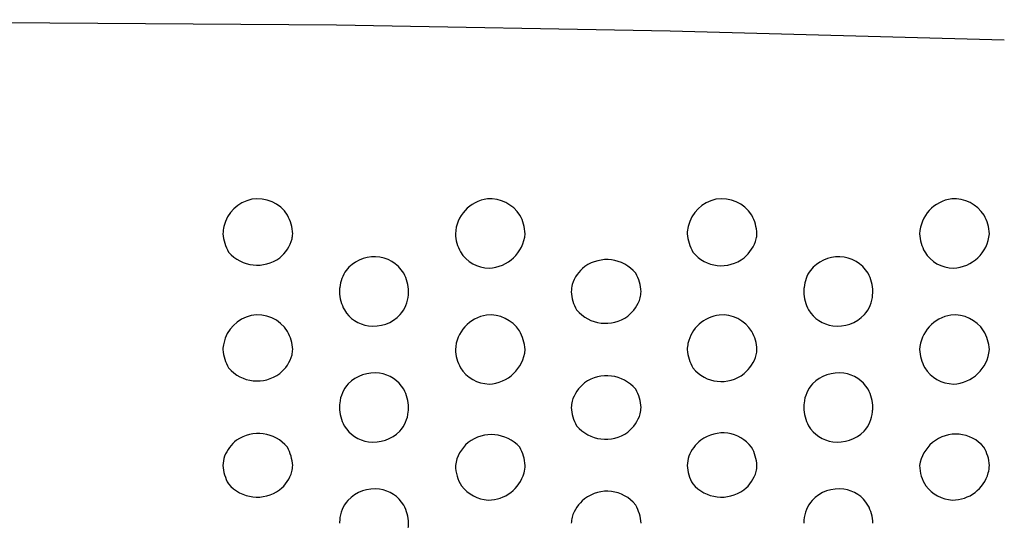
# Model space of a CAD drawing. Extents: x -77 to 117, y 76 to 250.
# Drawn here: x -10 to 19, y 206 to 221 of the extents above; entities that cross this region are included whole.
import ezdxf

# ---------------------------------------------------------------- set-up
doc = ezdxf.new("R2010")
doc.units = 0
doc.layers.add('_________1', color=7, linetype='CONTINUOUS')

# ---------------------------------------------------------------- blocks, each defined once
blk = doc.blocks.new('AIGNBL020101E4')
at = {"layer": '_________1'}
blk.add_arc((17.093915, 214.66932), 1.090189, 272.557361, 354.754663, dxfattribs=at)
blk = doc.blocks.new('AIGNBL020101E5')
at = {"layer": '_________1'}
blk.add_arc((17.1615, 214.56921), 0.98918, 211.734187, 268.90282, dxfattribs=at)
blk = doc.blocks.new('AIGNBL020101E6')
at = {"layer": '_________1'}
blk.add_arc((17.373344, 214.624406), 1.200112, 182.614845, 208.654217, dxfattribs=at)
blk = doc.blocks.new('AIGNBL020101E7')
at = {"layer": '_________1'}
blk.add_arc((17.231697, 214.523014), 1.058244, 97.364496, 177.473915, dxfattribs=at)
blk = doc.blocks.new('AIGNBL020101E8')
at = {"layer": '_________1'}
blk.add_arc((17.165555, 214.553803), 1.021094, 32.40875, 93.903103, dxfattribs=at)
blk = doc.blocks.new('AIGNBL020101E9')
at = {"layer": '_________1'}
blk.add_arc((16.962723, 214.50919), 1.218318, 2.844719, 29.065692, dxfattribs=at)
blk = doc.blocks.new('AIGNBL020101EA')
at = {"layer": '_________1'}
blk.add_arc((10.201026, 214.651854), 1.303781, 349.824114, 356.385269, dxfattribs=at)
blk = doc.blocks.new('AIGNBL020101EB')
at = {"layer": '_________1'}
for centre, radius, start, end in [((10.46588, 214.70321), 1.056659, 308.998077, 344.538508), ((10.47722, 214.696142), 1.044039, 218.769285, 308.758537)]:
    blk.add_arc(centre, radius, start, end, dxfattribs=at)
blk = doc.blocks.new('AIGNBL020101EC')
at = {"layer": '_________1'}
blk.add_arc((10.780755, 214.684533), 1.288902, 185.11349, 209.882133, dxfattribs=at)
blk = doc.blocks.new('AIGNBL020101ED')
at = {"layer": '_________1'}
blk.add_arc((10.819761, 214.493654), 1.32496, 167.626657, 176.711658, dxfattribs=at)
blk = doc.blocks.new('AIGNBL020101EE')
at = {"layer": '_________1'}
blk.add_arc((10.541845, 214.541325), 1.043365, 101.9654, 166.913358, dxfattribs=at)
blk = doc.blocks.new('AIGNBL020101EF')
at = {"layer": '_________1'}
blk.add_arc((10.4948, 214.559791), 1.016423, 32.268194, 99.586241, dxfattribs=at)
blk = doc.blocks.new('AIGNBL020101F0')
at = {"layer": '_________1'}
blk.add_arc((10.250812, 214.509052), 1.252867, 2.772566, 28.26992, dxfattribs=at)
blk = doc.blocks.new('AIGNBL020101F1')
at = {"layer": '_________1'}
blk.add_arc((13.552572, 212.93941), 1.278088, 354.377707, 358.456088, dxfattribs=at)
blk = doc.blocks.new('AIGNBL020101F2')
at = {"layer": '_________1'}
blk.add_arc((13.84576, 212.881808), 0.981084, 319.532048, 356.048259, dxfattribs=at)
blk = doc.blocks.new('AIGNBL020101F3')
at = {"layer": '_________1'}
blk.add_arc((13.820522, 212.985615), 1.069491, 262.396533, 316.176834, dxfattribs=at)
blk = doc.blocks.new('AIGNBL020101F4')
at = {"layer": '_________1'}
blk.add_arc((13.812466, 212.88157), 0.965313, 211.153853, 262.053345, dxfattribs=at)
blk = doc.blocks.new('AIGNBL020101F5')
at = {"layer": '_________1'}
blk.add_arc((14.016415, 212.937871), 1.170379, 181.610675, 208.346175, dxfattribs=at)
blk = doc.blocks.new('AIGNBL020101F6')
at = {"layer": '_________1'}
blk.add_arc((14.121259, 212.881392), 1.27498, 173.453155, 178.940172, dxfattribs=at)
blk = doc.blocks.new('AIGNBL020101F7')
at = {"layer": '_________1'}
blk.add_arc((13.858879, 212.932695), 1.00868, 144.516301, 174.64913, dxfattribs=at)
blk = doc.blocks.new('AIGNBL020101F8')
at = {"layer": '_________1'}
blk.add_arc((13.856322, 212.860648), 1.050144, 88.499383, 141.232668, dxfattribs=at)
blk = doc.blocks.new('AIGNBL020101F9')
at = {"layer": '_________1'}
blk.add_arc((13.850769, 212.928803), 0.982185, 31.070039, 88.071463, dxfattribs=at)
blk = doc.blocks.new('AIGNBL020101FA')
at = {"layer": '_________1'}
blk.add_arc((13.643713, 212.879467), 1.186757, 1.231551, 27.949624, dxfattribs=at)
blk = doc.blocks.new('AIGNBL02010210')
at = {"layer": '_________1'}
blk.add_arc((16.826211, 208.012814), 1.357017, 346.601754, 355.774535, dxfattribs=at)
blk = doc.blocks.new('AIGNBL02010211')
at = {"layer": '_________1'}
blk.add_arc((17.122777, 207.98039), 1.06166, 269.766109, 344.594909, dxfattribs=at)
blk = doc.blocks.new('AIGNBL02010212')
at = {"layer": '_________1'}
blk.add_arc((17.15996, 207.917145), 0.999269, 216.370553, 267.618842, dxfattribs=at)
blk = doc.blocks.new('AIGNBL02010213')
at = {"layer": '_________1'}
blk.add_arc((17.267199, 207.926869), 1.092808, 180.736271, 213.445642, dxfattribs=at)
blk = doc.blocks.new('AIGNBL02010214')
at = {"layer": '_________1'}
for centre, radius, start, end in [((17.214648, 207.761844), 1.051114, 39.867491, 129.867461), ((17.224633, 207.75634), 1.061747, 130.090612, 171.524503)]:
    blk.add_arc(centre, radius, start, end, dxfattribs=at)
blk = doc.blocks.new('AIGNBL02010215')
at = {"layer": '_________1'}
blk.add_arc((16.963043, 207.830185), 1.219301, 3.886379, 29.771723, dxfattribs=at)
blk = doc.blocks.new('AIGNBL0201022A')
at = {"layer": '_________1'}
blk.add_arc((10.206171, 207.970876), 1.297341, 349.565838, 357.435471, dxfattribs=at)
blk = doc.blocks.new('AIGNBL0201022B')
at = {"layer": '_________1'}
for centre, radius, start, end in [((10.473407, 208.036488), 1.052483, 308.39205, 343.406484), ((10.48443, 208.089854), 1.088266, 220.424439, 306.191723)]:
    blk.add_arc(centre, radius, start, end, dxfattribs=at)
blk = doc.blocks.new('AIGNBL0201022C')
at = {"layer": '_________1'}
blk.add_arc((10.744558, 207.9998), 1.250604, 183.987847, 209.489449, dxfattribs=at)
blk = doc.blocks.new('AIGNBL0201022D')
at = {"layer": '_________1'}
blk.add_arc((10.812898, 207.802443), 1.320537, 163.628461, 175.205028, dxfattribs=at)
blk = doc.blocks.new('AIGNBL0201022E')
at = {"layer": '_________1'}
for centre, radius, start, end in [((10.519407, 207.804736), 1.04125, 37.174166, 127.174136), ((10.526278, 207.79921), 1.049807, 127.290702, 159.045072)]:
    blk.add_arc(centre, radius, start, end, dxfattribs=at)
blk = doc.blocks.new('AIGNBL0201022F')
at = {"layer": '_________1'}
blk.add_arc((10.261602, 207.83127), 1.243289, 3.761183, 28.993282, dxfattribs=at)
blk = doc.blocks.new('AIGNBL02010249')
at = {"layer": '_________1'}
blk.add_arc((14.124057, 206.216817), 1.27796, 174.486029, 178.564344, dxfattribs=at)
blk = doc.blocks.new('AIGNBL0201024A')
at = {"layer": '_________1'}
blk.add_arc((13.833063, 206.271448), 0.983419, 139.579239, 176.025291, dxfattribs=at)
blk = doc.blocks.new('AIGNBL0201024B')
at = {"layer": '_________1'}
blk.add_arc((13.855825, 206.168392), 1.069467, 82.396172, 136.164634, dxfattribs=at)
blk = doc.blocks.new('AIGNBL0201024C')
at = {"layer": '_________1'}
blk.add_arc((13.864517, 206.273249), 0.964396, 31.116675, 82.083717, dxfattribs=at)
blk = doc.blocks.new('AIGNBL0201024D')
at = {"layer": '_________1'}
blk.add_arc((13.667739, 206.217598), 1.162877, 1.539281, 28.452762, dxfattribs=at)
blk = doc.blocks.new('AIGNBL0201024E')
at = {"layer": '_________1'}
blk.add_arc((13.507413, 209.603711), 1.323046, 353.622817, 358.857693, dxfattribs=at)
blk = doc.blocks.new('AIGNBL0201024F')
at = {"layer": '_________1'}
blk.add_arc((13.862884, 209.539765), 0.962973, 318.093613, 355.05494, dxfattribs=at)
blk = doc.blocks.new('AIGNBL02010250')
at = {"layer": '_________1'}
blk.add_arc((13.820932, 209.660463), 1.076587, 262.369405, 314.802376, dxfattribs=at)
blk = doc.blocks.new('AIGNBL02010251')
at = {"layer": '_________1'}
blk.add_arc((13.809897, 209.548609), 0.964266, 210.989508, 262.136754, dxfattribs=at)
blk = doc.blocks.new('AIGNBL02010252')
at = {"layer": '_________1'}
blk.add_arc((14.009172, 209.599699), 1.162889, 181.101926, 208.090895, dxfattribs=at)
blk = doc.blocks.new('AIGNBL02010253')
at = {"layer": '_________1'}
blk.add_arc((14.128401, 209.555466), 1.28209, 173.620878, 179.022605, dxfattribs=at)
blk = doc.blocks.new('AIGNBL02010254')
at = {"layer": '_________1'}
blk.add_arc((13.815189, 209.614059), 0.964592, 138.139745, 175.01273, dxfattribs=at)
blk = doc.blocks.new('AIGNBL02010255')
at = {"layer": '_________1'}
blk.add_arc((13.85509, 209.494672), 1.075782, 82.364591, 134.820383, dxfattribs=at)
blk = doc.blocks.new('AIGNBL02010256')
at = {"layer": '_________1'}
blk.add_arc((13.865751, 209.604556), 0.965465, 31.027129, 82.125215, dxfattribs=at)
blk = doc.blocks.new('AIGNBL02010257')
at = {"layer": '_________1'}
blk.add_arc((13.671247, 209.554913), 1.159166, 1.108384, 28.173162, dxfattribs=at)
blk = doc.blocks.new('AIGNBL02010258')
at = {"layer": '_________1'}
blk.add_arc((10.201026, 211.323527), 1.303781, 349.824114, 356.385269, dxfattribs=at)
blk = doc.blocks.new('AIGNBL02010259')
at = {"layer": '_________1'}
for centre, radius, start, end in [((10.464432, 211.376143), 1.058391, 309.035022, 344.493614), ((10.477291, 211.368108), 1.044063, 218.764652, 308.764622)]:
    blk.add_arc(centre, radius, start, end, dxfattribs=at)
blk = doc.blocks.new('AIGNBL0201025A')
at = {"layer": '_________1'}
blk.add_arc((10.778896, 211.356038), 1.287036, 185.113474, 209.903631, dxfattribs=at)
blk = doc.blocks.new('AIGNBL0201025B')
at = {"layer": '_________1'}
blk.add_arc((10.879734, 211.145606), 1.386061, 168.547421, 176.040006, dxfattribs=at)
blk = doc.blocks.new('AIGNBL0201025C')
at = {"layer": '_________1'}
blk.add_arc((10.549237, 211.189357), 1.053702, 96.982877, 167.310661, dxfattribs=at)
blk = doc.blocks.new('AIGNBL0201025D')
at = {"layer": '_________1'}
blk.add_arc((10.50044, 211.229796), 1.00857, 32.014145, 94.509847, dxfattribs=at)
blk = doc.blocks.new('AIGNBL0201025E')
at = {"layer": '_________1'}
blk.add_arc((10.29291, 211.184576), 1.210634, 2.686848, 28.620033, dxfattribs=at)
blk = doc.blocks.new('AIGNBL0201025F')
at = {"layer": '_________1'}
blk.add_arc((17.093928, 211.341359), 1.09021, 272.556656, 354.735437, dxfattribs=at)
blk = doc.blocks.new('AIGNBL02010260')
at = {"layer": '_________1'}
blk.add_arc((17.161751, 211.241859), 0.989811, 211.766134, 268.888992, dxfattribs=at)
blk = doc.blocks.new('AIGNBL02010261')
at = {"layer": '_________1'}
blk.add_arc((17.37253, 211.296041), 1.199298, 182.614839, 208.664064, dxfattribs=at)
blk = doc.blocks.new('AIGNBL02010262')
at = {"layer": '_________1'}
blk.add_arc((17.23471, 211.182684), 1.061849, 98.761446, 176.834097, dxfattribs=at)
blk = doc.blocks.new('AIGNBL02010263')
at = {"layer": '_________1'}
blk.add_arc((17.169765, 211.227495), 1.0093, 33.410115, 95.503406, dxfattribs=at)
blk = doc.blocks.new('AIGNBL02010264')
at = {"layer": '_________1'}
blk.add_arc((16.890148, 211.140132), 1.293356, 4.487519, 29.817732, dxfattribs=at)
blk = doc.blocks.new('AIGNBL02010265')
at = {"layer": '_________1'}
blk.add_arc((3.76028, 214.669508), 1.090376, 272.55683, 354.745688, dxfattribs=at)
blk = doc.blocks.new('AIGNBL02010266')
at = {"layer": '_________1'}
blk.add_arc((3.827863, 214.56921), 0.989175, 211.734187, 268.90282, dxfattribs=at)
blk = doc.blocks.new('AIGNBL02010267')
at = {"layer": '_________1'}
blk.add_arc((4.03498, 214.622688), 1.195141, 182.543297, 208.690609, dxfattribs=at)
blk = doc.blocks.new('AIGNBL02010268')
at = {"layer": '_________1'}
blk.add_arc((3.898366, 214.522867), 1.058385, 97.361446, 177.466295, dxfattribs=at)
blk = doc.blocks.new('AIGNBL02010269')
at = {"layer": '_________1'}
blk.add_arc((3.832262, 214.553803), 1.021094, 32.40875, 93.903103, dxfattribs=at)
blk = doc.blocks.new('AIGNBL0201026A')
at = {"layer": '_________1'}
blk.add_arc((3.621444, 214.507304), 1.226216, 2.914619, 28.961451, dxfattribs=at)
blk = doc.blocks.new('AIGNBL0201026B')
at = {"layer": '_________1'}
blk.add_arc((6.816532, 212.992141), 1.360321, 348.806336, 356.326079, dxfattribs=at)
blk = doc.blocks.new('AIGNBL0201026C')
at = {"layer": '_________1'}
for centre, radius, start, end in [((7.137322, 213.036642), 1.05958, 308.31415, 343.068766), ((7.154433, 213.086233), 1.088779, 220.241773, 305.9891)]:
    blk.add_arc(centre, radius, start, end, dxfattribs=at)
blk = doc.blocks.new('AIGNBL0201026D')
at = {"layer": '_________1'}
blk.add_arc((7.395495, 212.983675), 1.229018, 183.671481, 209.265179, dxfattribs=at)
blk = doc.blocks.new('AIGNBL0201026E')
at = {"layer": '_________1'}
blk.add_arc((7.463754, 212.840999), 1.296334, 167.900901, 177.171256, dxfattribs=at)
blk = doc.blocks.new('AIGNBL0201026F')
at = {"layer": '_________1'}
for centre, radius, start, end in [((7.186162, 212.739969), 1.087204, 39.715132, 125.475523), ((7.198362, 212.792951), 1.051925, 127.692041, 162.303215)]:
    blk.add_arc(centre, radius, start, end, dxfattribs=at)
blk = doc.blocks.new('AIGNBL02010270')
at = {"layer": '_________1'}
blk.add_arc((6.935319, 212.837007), 1.240602, 3.14056, 28.799441, dxfattribs=at)
blk = doc.blocks.new('AIGNBL02010271')
at = {"layer": '_________1'}
blk.add_arc((0.219, 212.936992), 1.27796, 354.486049, 358.564364, dxfattribs=at)
blk = doc.blocks.new('AIGNBL02010272')
at = {"layer": '_________1'}
blk.add_arc((0.512295, 212.881808), 0.981084, 319.532048, 356.048259, dxfattribs=at)
blk = doc.blocks.new('AIGNBL02010273')
at = {"layer": '_________1'}
blk.add_arc((0.487057, 212.985615), 1.069491, 262.396533, 316.176834, dxfattribs=at)
blk = doc.blocks.new('AIGNBL02010274')
at = {"layer": '_________1'}
blk.add_arc((0.479001, 212.88157), 0.965313, 211.153853, 262.053345, dxfattribs=at)
blk = doc.blocks.new('AIGNBL02010275')
at = {"layer": '_________1'}
blk.add_arc((0.675317, 212.936212), 1.162877, 181.5393, 208.452781, dxfattribs=at)
blk = doc.blocks.new('AIGNBL02010276')
at = {"layer": '_________1'}
blk.add_arc((0.898237, 212.874038), 1.385722, 173.672556, 178.720771, dxfattribs=at)
blk = doc.blocks.new('AIGNBL02010277')
at = {"layer": '_________1'}
blk.add_arc((0.52266, 212.933369), 1.006047, 144.456521, 174.673637, dxfattribs=at)
blk = doc.blocks.new('AIGNBL02010278')
at = {"layer": '_________1'}
blk.add_arc((0.523196, 212.859941), 1.050851, 88.500084, 141.214175, dxfattribs=at)
blk = doc.blocks.new('AIGNBL02010279')
at = {"layer": '_________1'}
blk.add_arc((0.517471, 212.928806), 0.982188, 31.069718, 88.061117, dxfattribs=at)
blk = doc.blocks.new('AIGNBL0201027A')
at = {"layer": '_________1'}
blk.add_arc((0.313349, 212.880998), 1.183452, 1.160872, 27.950626, dxfattribs=at)
blk = doc.blocks.new('AIGNBL0201027B')
at = {"layer": '_________1'}
blk.add_arc((3.505506, 208.011886), 1.344223, 346.512506, 355.773913, dxfattribs=at)
blk = doc.blocks.new('AIGNBL0201027C')
at = {"layer": '_________1'}
blk.add_arc((3.78914, 207.98039), 1.06166, 269.766109, 344.594909, dxfattribs=at)
blk = doc.blocks.new('AIGNBL0201027D')
at = {"layer": '_________1'}
blk.add_arc((3.826323, 207.917145), 0.999269, 216.370553, 267.618842, dxfattribs=at)
blk = doc.blocks.new('AIGNBL0201027E')
at = {"layer": '_________1'}
blk.add_arc((3.934628, 207.926877), 1.093702, 180.736066, 213.415187, dxfattribs=at)
blk = doc.blocks.new('AIGNBL0201027F')
at = {"layer": '_________1'}
for centre, radius, start, end in [((3.876039, 207.705625), 1.091699, 41.965343, 127.768421), ((3.889706, 207.757157), 1.060181, 130.058609, 171.556506)]:
    blk.add_arc(centre, radius, start, end, dxfattribs=at)
blk = doc.blocks.new('AIGNBL02010280')
at = {"layer": '_________1'}
blk.add_arc((3.624586, 207.828325), 1.224407, 3.957387, 29.735304, dxfattribs=at)
blk = doc.blocks.new('AIGNBL02010296')
at = {"layer": '_________1'}
blk.add_arc((6.834142, 209.657881), 1.342334, 348.890032, 356.559959, dxfattribs=at)
blk = doc.blocks.new('AIGNBL02010297')
at = {"layer": '_________1'}
for centre, radius, start, end in [((7.137006, 209.703565), 1.058988, 308.206937, 343.298267), ((7.154355, 209.752137), 1.087302, 220.099801, 305.904883)]:
    blk.add_arc(centre, radius, start, end, dxfattribs=at)
blk = doc.blocks.new('AIGNBL02010298')
at = {"layer": '_________1'}
blk.add_arc((7.39718, 209.651173), 1.230399, 183.440465, 209.153521, dxfattribs=at)
blk = doc.blocks.new('AIGNBL02010299')
at = {"layer": '_________1'}
blk.add_arc((7.490958, 209.500092), 1.324214, 168.889247, 176.655933, dxfattribs=at)
blk = doc.blocks.new('AIGNBL0201029A')
at = {"layer": '_________1'}
for centre, radius, start, end in [((7.188646, 209.401943), 1.087393, 40.100907, 125.920217), ((7.199943, 209.454375), 1.052315, 128.093645, 163.384859)]:
    blk.add_arc(centre, radius, start, end, dxfattribs=at)
blk = doc.blocks.new('AIGNBL0201029B')
at = {"layer": '_________1'}
blk.add_arc((6.941856, 209.501732), 1.234519, 3.511073, 29.11325, dxfattribs=at)
blk = doc.blocks.new('AIGNBL0201029F')
at = {"layer": '_________1'}
blk.add_arc((7.505543, 206.165938), 1.339112, 168.805455, 176.450844, dxfattribs=at)
blk = doc.blocks.new('AIGNBL020102A0')
at = {"layer": '_________1'}
for centre, radius, start, end in [((7.1953, 206.124122), 1.047709, 38.136069, 128.136039), ((7.196943, 206.122832), 1.049739, 128.163123, 163.218539)]:
    blk.add_arc(centre, radius, start, end, dxfattribs=at)
blk = doc.blocks.new('AIGNBL020102A1')
at = {"layer": '_________1'}
blk.add_arc((6.949738, 206.17027), 1.226838, 3.671651, 29.3242, dxfattribs=at)
blk = doc.blocks.new('AIGNBL020102AE')
at = {"layer": '_________1'}
blk.add_arc((0.214656, 209.599205), 1.28209, 353.620898, 359.022625, dxfattribs=at)
blk = doc.blocks.new('AIGNBL020102AF')
at = {"layer": '_________1'}
blk.add_arc((0.526366, 209.541309), 0.966149, 318.139566, 354.979323, dxfattribs=at)
blk = doc.blocks.new('AIGNBL020102B0')
at = {"layer": '_________1'}
blk.add_arc((0.487492, 209.659958), 1.076089, 262.364498, 314.813897, dxfattribs=at)
blk = doc.blocks.new('AIGNBL020102B1')
at = {"layer": '_________1'}
blk.add_arc((0.476432, 209.548609), 0.964266, 210.989508, 262.136754, dxfattribs=at)
blk = doc.blocks.new('AIGNBL020102B2')
at = {"layer": '_________1'}
blk.add_arc((0.674151, 209.599674), 1.161506, 181.102043, 208.125971, dxfattribs=at)
blk = doc.blocks.new('AIGNBL020102B3')
at = {"layer": '_________1'}
blk.add_arc((0.835644, 209.550959), 1.323046, 173.622797, 178.857673, dxfattribs=at)
blk = doc.blocks.new('AIGNBL020102B4')
at = {"layer": '_________1'}
blk.add_arc((0.481724, 209.614059), 0.964592, 138.139745, 175.01273, dxfattribs=at)
blk = doc.blocks.new('AIGNBL020102B5')
at = {"layer": '_________1'}
blk.add_arc((0.521625, 209.494672), 1.075782, 82.364591, 134.820383, dxfattribs=at)
blk = doc.blocks.new('AIGNBL020102B6')
at = {"layer": '_________1'}
blk.add_arc((0.532066, 209.604533), 0.965517, 31.026822, 82.112463, dxfattribs=at)
blk = doc.blocks.new('AIGNBL020102B7')
at = {"layer": '_________1'}
blk.add_arc((0.33761, 209.554913), 1.159166, 1.108384, 28.173162, dxfattribs=at)
blk = doc.blocks.new('AIGNBL020102B8')
at = {"layer": '_________1'}
blk.add_arc((0.155091, 206.274966), 1.341722, 353.670678, 358.884072, dxfattribs=at)
blk = doc.blocks.new('AIGNBL020102BD')
at = {"layer": '_________1'}
blk.add_arc((0.864488, 206.209766), 1.352192, 174.489483, 178.344272, dxfattribs=at)
blk = doc.blocks.new('AIGNBL020102BE')
at = {"layer": '_________1'}
blk.add_arc((0.496395, 206.27298), 0.980118, 139.532566, 176.101681, dxfattribs=at)
blk = doc.blocks.new('AIGNBL020102BF')
at = {"layer": '_________1'}
blk.add_arc((0.522515, 206.167608), 1.070246, 82.400827, 136.146506, dxfattribs=at)
blk = doc.blocks.new('AIGNBL020102C0')
at = {"layer": '_________1'}
blk.add_arc((0.530204, 206.272013), 0.965761, 31.153444, 82.033852, dxfattribs=at)
blk = doc.blocks.new('AIGNBL020102C1')
at = {"layer": '_________1'}
blk.add_arc((0.332712, 206.217563), 1.164267, 1.539165, 28.417645, dxfattribs=at)
blk = doc.blocks.new('AIGNBL020102D6')
at = {"layer": '_________1'}
blk.add_arc((3.760292, 211.341546), 1.090397, 272.556126, 354.726461, dxfattribs=at)
blk = doc.blocks.new('AIGNBL020102D7')
at = {"layer": '_________1'}
blk.add_arc((3.828114, 211.241859), 0.989811, 211.766134, 268.888992, dxfattribs=at)
blk = doc.blocks.new('AIGNBL020102D8')
at = {"layer": '_________1'}
blk.add_arc((4.034172, 211.294324), 1.194333, 182.543291, 208.700445, dxfattribs=at)
blk = doc.blocks.new('AIGNBL020102D9')
at = {"layer": '_________1'}
blk.add_arc((3.901051, 211.182888), 1.061645, 98.761998, 176.844478, dxfattribs=at)
blk = doc.blocks.new('AIGNBL020102DA')
at = {"layer": '_________1'}
blk.add_arc((3.836269, 211.227468), 1.00934, 33.410416, 95.511279, dxfattribs=at)
blk = doc.blocks.new('AIGNBL020102DB')
at = {"layer": '_________1'}
blk.add_arc((3.556683, 211.140132), 1.293356, 4.487519, 29.817732, dxfattribs=at)
blk = doc.blocks.new('AIGNBL02010310')
at = {"layer": '_________1'}
blk.add_arc((-3.177664, 211.32743), 1.34899, 350.000281, 356.340445, dxfattribs=at)
blk = doc.blocks.new('AIGNBL02010311')
at = {"layer": '_________1'}
for centre, radius, start, end in [((-2.867879, 211.3756), 1.057134, 308.997741, 344.505286), ((-2.850084, 211.424542), 1.084891, 220.887694, 306.640128)]:
    blk.add_arc(centre, radius, start, end, dxfattribs=at)
blk = doc.blocks.new('AIGNBL02010312')
at = {"layer": '_________1'}
blk.add_arc((-2.554569, 211.356038), 1.287036, 185.113474, 209.903631, dxfattribs=at)
blk = doc.blocks.new('AIGNBL02010313')
at = {"layer": '_________1'}
blk.add_arc((-2.510501, 211.152039), 1.328984, 168.33179, 176.147655, dxfattribs=at)
blk = doc.blocks.new('AIGNBL02010314')
at = {"layer": '_________1'}
blk.add_arc((-2.794801, 211.205777), 1.039702, 102.732517, 168.063387, dxfattribs=at)
blk = doc.blocks.new('AIGNBL02010315')
at = {"layer": '_________1'}
blk.add_arc((-2.838552, 211.216631), 1.020268, 32.476517, 100.469772, dxfattribs=at)
blk = doc.blocks.new('AIGNBL02010316')
at = {"layer": '_________1'}
blk.add_arc((-3.04222, 211.184508), 1.212129, 2.686751, 28.585142, dxfattribs=at)
blk = doc.blocks.new('AIGNBL02010339')
at = {"layer": '_________1'}
blk.add_arc((-3.117734, 207.969767), 1.28757, 349.535929, 357.46538, dxfattribs=at)
blk = doc.blocks.new('AIGNBL0201033A')
at = {"layer": '_________1'}
for centre, radius, start, end in [((-2.860823, 208.03673), 1.05312, 308.42964, 343.40306), ((-2.848936, 208.089278), 1.087706, 220.409717, 306.218129)]:
    blk.add_arc(centre, radius, start, end, dxfattribs=at)
blk = doc.blocks.new('AIGNBL0201033B')
at = {"layer": '_________1'}
blk.add_arc((-2.585301, 208.001596), 1.254327, 184.058241, 209.487525, dxfattribs=at)
blk = doc.blocks.new('AIGNBL0201033C')
at = {"layer": '_________1'}
blk.add_arc((-2.512203, 207.800041), 1.329074, 163.62866, 175.131992, dxfattribs=at)
blk = doc.blocks.new('AIGNBL0201033D')
at = {"layer": '_________1'}
for centre, radius, start, end in [((-2.821686, 207.749953), 1.081002, 39.24946, 125.097017), ((-2.805658, 207.798433), 1.051352, 127.331326, 159.031959)]:
    blk.add_arc(centre, radius, start, end, dxfattribs=at)
blk = doc.blocks.new('AIGNBL0201033E')
at = {"layer": '_________1'}
blk.add_arc((-3.072036, 207.83127), 1.243289, 3.761183, 28.993282, dxfattribs=at)
blk = doc.blocks.new('AIGNBL0201033F')
at = {"layer": '_________1'}
blk.add_line((-0.572406, 220.564), (-10.1724, 220.628), dxfattribs=at)
blk = doc.blocks.new('AIGNBL02010340')
at = {"layer": '_________1'}
blk.add_line((9.00674, 220.393), (-0.572406, 220.564), dxfattribs=at)
blk = doc.blocks.new('AIGNBL02010341')
at = {"layer": '_________1'}
blk.add_line((18.6057, 220.137), (9.00674, 220.393), dxfattribs=at)
blk = doc.blocks.new('AIGNBL02010342')
at = {"layer": '_________1'}
blk.add_arc((-3.177664, 214.655758), 1.34899, 350.000281, 356.340445, dxfattribs=at)
blk = doc.blocks.new('AIGNBL02010343')
at = {"layer": '_________1'}
for centre, radius, start, end in [((-2.867732, 214.703569), 1.056896, 308.997909, 344.521901), ((-2.850195, 214.752451), 1.084759, 220.88854, 306.652573)]:
    blk.add_arc(centre, radius, start, end, dxfattribs=at)
blk = doc.blocks.new('AIGNBL02010344')
at = {"layer": '_________1'}
blk.add_arc((-2.55271, 214.684533), 1.288902, 185.11349, 209.882133, dxfattribs=at)
blk = doc.blocks.new('AIGNBL02010345')
at = {"layer": '_________1'}
blk.add_arc((-2.526737, 214.494385), 1.311906, 167.534261, 176.710887, dxfattribs=at)
blk = doc.blocks.new('AIGNBL02010346')
at = {"layer": '_________1'}
blk.add_arc((-2.791591, 214.541471), 1.043193, 101.95936, 166.919398, dxfattribs=at)
blk = doc.blocks.new('AIGNBL02010347')
at = {"layer": '_________1'}
blk.add_arc((-2.838621, 214.559825), 1.016368, 32.267881, 99.579406, dxfattribs=at)
blk = doc.blocks.new('AIGNBL02010348')
at = {"layer": '_________1'}
blk.add_arc((-3.077704, 214.510829), 1.247668, 2.702419, 28.305669, dxfattribs=at)
blk = doc.blocks.new('AIGNBL0201034E')
at = {"layer": '_________1'}
blk.add_arc((18.032908, 204.753252), 21.252851, 7.853816, 90.869708, dxfattribs=at)

msp = doc.modelspace()

# ---------------------------------------------------------------- block references
at = {"layer": '_________1'}
for name in ['AIGNBL0201034E', 'AIGNBL0201033F', 'AIGNBL02010340', 'AIGNBL02010341', 'AIGNBL02010346', 'AIGNBL02010347', 'AIGNBL02010268', 'AIGNBL02010269', 'AIGNBL020101EE', 'AIGNBL020101EF', 'AIGNBL020101E7', 'AIGNBL020101E8', 'AIGNBL02010348', 'AIGNBL0201026A', 'AIGNBL020101F0', 'AIGNBL020101E9', 'AIGNBL02010345', 'AIGNBL020101ED', 'AIGNBL02010344', 'AIGNBL02010343', 'AIGNBL02010342', 'AIGNBL02010267', 'AIGNBL02010265', 'AIGNBL020101EC', 'AIGNBL020101EB', 'AIGNBL020101EA', 'AIGNBL020101E6', 'AIGNBL020101E4', 'AIGNBL02010278', 'AIGNBL02010279', 'AIGNBL02010266', 'AIGNBL0201026F', 'AIGNBL020101F8', 'AIGNBL020101F9', 'AIGNBL020101E5', 'AIGNBL02010277', 'AIGNBL020101F7', 'AIGNBL0201027A', 'AIGNBL02010270', 'AIGNBL020101FA', 'AIGNBL02010276', 'AIGNBL0201026E', 'AIGNBL020101F6', 'AIGNBL02010275', 'AIGNBL02010272', 'AIGNBL02010271', 'AIGNBL0201026D', 'AIGNBL0201026C', 'AIGNBL0201026B', 'AIGNBL020101F5', 'AIGNBL020101F2', 'AIGNBL020101F1', 'AIGNBL02010274', 'AIGNBL020101F4', 'AIGNBL02010314', 'AIGNBL02010315', 'AIGNBL02010273', 'AIGNBL020102D9', 'AIGNBL020102DA', 'AIGNBL0201025C', 'AIGNBL0201025D', 'AIGNBL020101F3', 'AIGNBL02010262', 'AIGNBL02010263', 'AIGNBL02010316', 'AIGNBL020102DB', 'AIGNBL0201025E', 'AIGNBL02010264', 'AIGNBL02010313', 'AIGNBL02010312', 'AIGNBL02010310', 'AIGNBL020102D8', 'AIGNBL020102D6', 'AIGNBL0201025B', 'AIGNBL0201025A', 'AIGNBL02010258', 'AIGNBL02010261', 'AIGNBL0201025F', 'AIGNBL02010311', 'AIGNBL02010259', 'AIGNBL020102D7', 'AIGNBL02010260', 'AIGNBL020102B5', 'AIGNBL020102B6', 'AIGNBL0201029A', 'AIGNBL02010255', 'AIGNBL02010256', 'AIGNBL020102B4', 'AIGNBL020102B7', 'AIGNBL0201029B', 'AIGNBL02010254', 'AIGNBL02010257', 'AIGNBL020102B3', 'AIGNBL020102B2', 'AIGNBL020102AE', 'AIGNBL02010299', 'AIGNBL02010298', 'AIGNBL02010296', 'AIGNBL02010253', 'AIGNBL02010252', 'AIGNBL0201024E', 'AIGNBL020102AF', 'AIGNBL02010297', 'AIGNBL0201024F', 'AIGNBL020102B1', 'AIGNBL0201022E', 'AIGNBL02010251', 'AIGNBL0201033D', 'AIGNBL020102B0', 'AIGNBL0201027F', 'AIGNBL02010250', 'AIGNBL02010214', 'AIGNBL0201033E', 'AIGNBL02010280', 'AIGNBL0201022F', 'AIGNBL02010215', 'AIGNBL0201033C', 'AIGNBL0201022D', 'AIGNBL0201033B', 'AIGNBL02010339', 'AIGNBL0201027E', 'AIGNBL0201027B', 'AIGNBL0201022C', 'AIGNBL0201022A', 'AIGNBL02010213', 'AIGNBL02010210', 'AIGNBL0201033A', 'AIGNBL0201027C', 'AIGNBL0201022B', 'AIGNBL02010211', 'AIGNBL020102BF', 'AIGNBL0201027D', 'AIGNBL020102A0', 'AIGNBL0201024B', 'AIGNBL02010212', 'AIGNBL020102C0', 'AIGNBL0201024C', 'AIGNBL020102BE', 'AIGNBL020102C1', 'AIGNBL020102A1', 'AIGNBL0201024A', 'AIGNBL0201024D', 'AIGNBL0201029F', 'AIGNBL020102BD', 'AIGNBL020102B8', 'AIGNBL02010249']:
    msp.add_blockref(name, (0, 0), dxfattribs=at)

doc.saveas('drawing.dxf')
